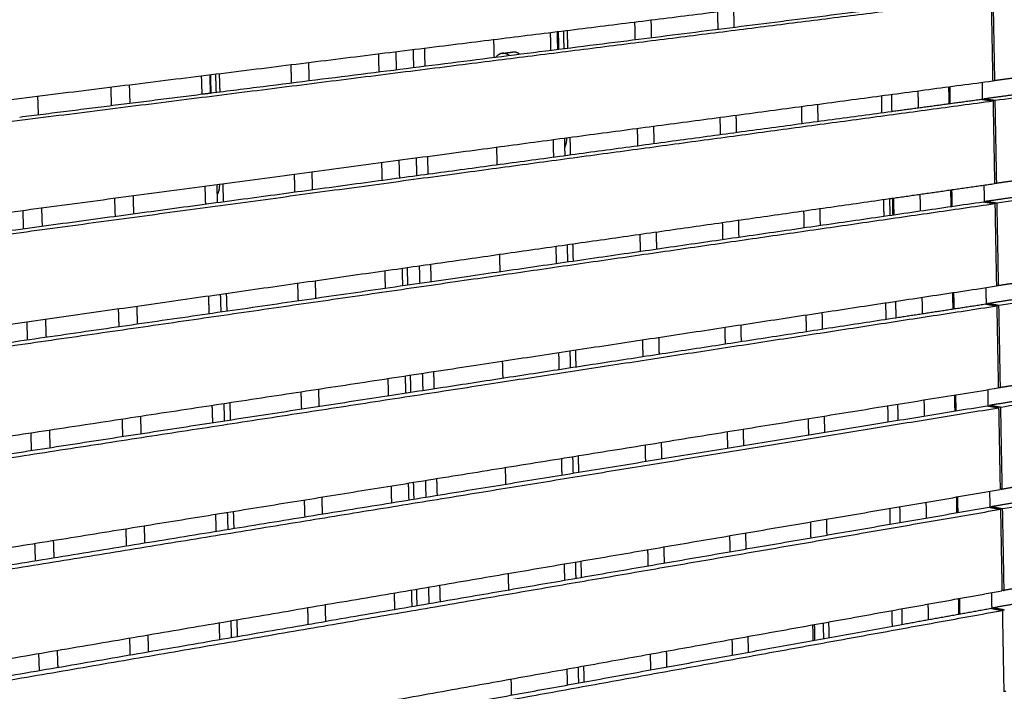
# Model space of a CAD drawing. Units: millimetres. Extents: x -6661 to 11500, y -3049 to 2259.
# Drawn here: x -5401 to -4809, y 900 to 1304 of the extents above; entities that cross this region are included whole.
import ezdxf

# ---------------------------------------------------------------- set-up
doc = ezdxf.new("R2010")
doc.units = ezdxf.units.MM
doc.layers.add('V-PER321_2D', color=7, linetype='Continuous', true_color=0x000000)

msp = doc.modelspace()

# ---------------------------------------------------------------- linework, layer by layer
at = {"layer": 'V-PER321_2D', "color": 1, "lineweight": -3, "true_color": 0xff0000}
for points, weights in [([(-5532.67, 1295.59), (-5157.06, 1339.42), (-4817.84, 1379)], [6570.03920624, 6922.34303676, 7274.64686727]), ([(-5539.46, 1296.65), (-5301.49, 1324.35), (-5078.38, 1350.33)], [6578.10815494, 6797.0709255, 7016.03369607]), ([(-4216.7, 1335.83), (-4501.46, 1297.28), (-4814.27, 1254.94)], [8022.70737479, 7662.88486496, 7303.06235513]), ([(-5530.47, 1240.21), (-5155.57, 1286.78), (-4816.93, 1328.85)], [6580.9075034, 6933.21133392, 7285.51516443]), ([(-5529.94, 1226.87), (-5155.21, 1274.1), (-4816.71, 1316.76)], [6583.53088547, 6935.83471599, 7288.13854651]), ([(-5286.47, 1259.48), (-5047.28, 1289.56), (-4823.62, 1317.69)], [6822.83023894, 7059.51886708, 7296.20749521]), ([(-4816.71, 1316.76), (-4816.25, 1291.76), (-4815.79, 1266.8)], [7288.13854651, 7293.57269509, 7299.00684367]), ([(-4814.49, 1266.97), (-4814.94, 1291.93), (-4815.4, 1316.93)], [7300.43897306, 7295.00482448, 7289.5706759]), ([(-4971.26, 1299.12), (-4971.38, 1304.38), (-4971.5, 1309.65)], [7178.60509782, 7177.47947285, 7176.35384788]), ([(-5020.93, 1292.88), (-5021.06, 1298.17), (-5021.19, 1303.47)], [7126.6904047, 7125.56478105, 7124.43915741]), ([(-4981.38, 1308.42), (-4981.26, 1303.15), (-4981.14, 1297.88)], [7165.97090979, 7167.09653476, 7168.22215972]), ([(-5071.33, 1286.54), (-5071.47, 1291.87), (-5071.61, 1297.21)], [7074.77571687, 7073.65009106, 7072.52446524]), ([(-5031.21, 1302.23), (-5031.08, 1296.92), (-5030.95, 1291.62)], [7114.05621807, 7115.18184366, 7116.30746925]), ([(-5116.06, 1291.69), (-5115.91, 1286.32), (-5115.77, 1280.95)], [6987.85125661, 6988.97054656, 6990.0898365]), ([(-5081.5, 1285.26), (-5081.64, 1290.6), (-5081.78, 1295.95)], [7064.39277878, 7063.26715381, 7062.14152885]), ([(-5073.59, 1286.25), (-5073.73, 1291.59), (-5073.87, 1296.93)], [7077.59552159, 7076.46908232, 7075.34264304]), ([(-5164.5, 1285.67), (-5164.34, 1280.26), (-5164.19, 1274.86)], [6954.77325403, 6955.89499506, 6957.01673609]), ([(-5157.69, 1286.52), (-5157.54, 1281.11), (-5157.39, 1275.72)], [6946.31950423, 6947.43879473, 6948.55808522]), ([(-5184.86, 1272.26), (-5185.02, 1277.68), (-5185.18, 1283.1)], [6960.56344841, 6959.43782791, 6958.31220741]), ([(-5174.38, 1273.58), (-5174.54, 1278.99), (-5174.7, 1284.4)], [6970.94633593, 6969.82071041, 6968.69508489]), ([(-5084.88, 1284.83), (-5084.88, 1284.83), (-5084.88, 1284.83)], [7091.69327383, 7091.69327106, 7091.6932683]), ([(-4216.68, 1279.46), (-4500.93, 1238.34), (-4813.14, 1193.18)], [8036.19905402, 7676.37654419, 7316.55403437]), ([(-5238.04, 1276.54), (-5237.87, 1271.07), (-5237.7, 1265.61)], [6906.39751694, 6907.5231419, 6908.64876687]), ([(-5227.4, 1277.86), (-5227.24, 1272.4), (-5227.07, 1266.95)], [6916.78045503, 6917.90607956, 6919.03170409]), ([(-5291.35, 1258.87), (-5291.53, 1264.37), (-5291.7, 1269.87)], [6856.7340764, 6855.60845143, 6854.48282646]), ([(-5282.8, 1259.94), (-5282.98, 1265.44), (-5283.15, 1270.93)], [6869.93681921, 6868.81037976, 6867.68394031]), ([(-5280.55, 1260.22), (-5280.73, 1265.72), (-5280.91, 1271.21)], [6867.11701449, 6865.99138952, 6864.86576456]), ([(-5190.13, 1271.6), (-5190.13, 1271.6), (-5190.13, 1271.6)], [6990.68319179, 6990.68318757, 6990.68318334]), ([(-4802.46, 1268.58), (-4808.47, 1267.78), (-4814.49, 1266.97)], [7313.6392805, 7307.03912678, 7300.43897306]), ([(-5527.76, 1171.71), (-5153.72, 1221.67), (-4815.79, 1266.8)], [6594.39918263, 6946.70301315, 7299.00684367]), ([(-5345.81, 1252.02), (-5346, 1257.56), (-5346.19, 1263.1)], [6804.81938592, 6803.69376096, 6802.56813599]), ([(-5335.22, 1264.46), (-5335.04, 1258.93), (-5334.85, 1253.4)], [6812.95107113, 6814.07669757, 6815.20232402]), ([(-4842.33, 1263.26), (-4842.23, 1258.18), (-4842.14, 1253.1)], [7286.00825468, 7287.11274412, 7288.21723356]), ([(-4815.8, 1267.16), (-4815.14, 1267.07), (-4814.49, 1266.97)], [7301.97289936, 7301.20593621, 7300.43897306]), ([(-5401.11, 1245.06), (-5345.59, 1252.04), (-5290.92, 1258.92)], [6714.92278202, 6766.74754077, 6818.57229952]), ([(-5390.38, 1257.61), (-5390.18, 1252.04), (-5389.98, 1246.46)], [6761.03638361, 6762.16200555, 6763.28762748]), ([(-5290.92, 1258.92), (-5288.7, 1259.2), (-5286.47, 1259.48)], [6818.57229952, 6820.70126923, 6822.83023894]), ([(-4882.37, 1247.67), (-4882.48, 1252.77), (-4882.58, 1257.88)], [7285.61957441, 7284.50883399, 7283.39809358]), ([(-4876.74, 1258.66), (-4876.64, 1253.56), (-4876.54, 1248.46)], [7285.75294365, 7286.86306953, 7287.97319541]), ([(-4876.54, 1248.46), (-4849.4, 1252.12), (-4822.48, 1255.76)], [7250.92812439, 7280.31364942, 7309.69917444]), ([(-4860.79, 1260.79), (-4860.69, 1255.7), (-4860.59, 1250.61)], [7265.958447, 7267.06293453, 7268.16742207]), ([(-4822.48, 1255.76), (-4821.82, 1255.66), (-4821.16, 1255.57)], [7309.69917444, 7308.93085896, 7308.16254348]), ([(-4802.28, 1258.49), (-4811.71, 1257.21), (-4821.17, 1255.93)], [7331.89719195, 7321.51424789, 7311.13130384]), ([(-4821.17, 1255.93), (-4821.17, 1255.75), (-4821.16, 1255.57)], [7311.13130384, 7311.1712409, 7311.21117796]), ([(-4814.27, 1254.94), (-4817.72, 1255.44), (-4821.17, 1255.93)], [7303.06235513, 7307.09682948, 7311.13130384]), ([(-5527.23, 1158.43), (-5153.37, 1209.04), (-4815.57, 1254.76)], [6597.02256471, 6949.32639522, 7301.63022574]), ([(-4930.9, 1251.43), (-4930.78, 1246.28), (-4930.67, 1241.14)], [7231.48340743, 7232.59414568, 7233.70488394]), ([(-4921.18, 1252.73), (-4921.07, 1247.59), (-4920.96, 1242.46)], [7241.86634181, 7242.97708192, 7244.08782203]), ([(-4821.16, 1255.57), (-4821.16, 1255.57), (-4821.16, 1255.57)], [7308.16254348, 7308.16251171, 7308.16247994]), ([(-4821.16, 1255.57), (-4818.37, 1255.17), (-4815.57, 1254.76)], [7308.16247994, 7304.89635284, 7301.63022574]), ([(-4815.57, 1254.76), (-4815.12, 1229.85), (-4814.67, 1204.98)], [7301.63022574, 7307.06437432, 7312.4985229]), ([(-4813.36, 1205.17), (-4813.81, 1230.04), (-4814.27, 1254.94)], [7313.93065229, 7308.49650371, 7303.06235513]), ([(-5534, 1159.65), (-5189.95, 1206.12), (-4876.54, 1248.46)], [6605.09151341, 6928.00977967, 7250.92804593]), ([(-5401.11, 1245.06), (-5401.11, 1245.06), (-5401.11, 1245.06)], [6714.92277078, 6714.9227764, 6714.92278202]), ([(-4979.91, 1244.88), (-4979.79, 1239.7), (-4979.67, 1234.52)], [7179.56871696, 7180.67945521, 7181.79019347]), ([(-4969.81, 1235.86), (-4969.93, 1241.03), (-4970.05, 1246.2)], [7192.17313156, 7191.06239331, 7189.95165505]), ([(-4876.54, 1248.46), (-4876.54, 1248.46), (-4876.54, 1248.46)], [7250.92804593, 7250.92808516, 7250.92812439]), ([(-4876.54, 1248.46), (-4876.54, 1248.46), (-4876.54, 1248.46)], [7287.97319541, 7287.97319991, 7287.97320441]), ([(-5029.64, 1238.24), (-5029.51, 1233.02), (-5029.38, 1227.81)], [7127.65402648, 7128.76476474, 7129.87550299]), ([(-5019.38, 1229.16), (-5019.51, 1234.37), (-5019.63, 1239.58)], [7140.25843704, 7139.14769957, 7138.03696209]), ([(-5072.19, 1232.26), (-5072.11, 1229.11), (-5073.33, 1226.86)], [7089.01377337, 6178.27991633, 6068.65927707]), ([(-5072.19, 1232.26), (-5072.2, 1232.41), (-5072.2, 1232.56)], [7089.01377337, 7088.98202217, 7088.95027097]), ([(-5069.67, 1222.37), (-5069.81, 1227.61), (-5069.94, 1232.86)], [7088.34374792, 7087.23301101, 7086.1222741]), ([(-5114.3, 1226.93), (-5114.16, 1221.66), (-5114.01, 1216.38)], [7001.37254176, 7002.4770293, 7003.58151683]), ([(-5079.82, 1221), (-5079.96, 1226.25), (-5080.09, 1231.5)], [7077.96081252, 7076.85007427, 7075.73933601]), ([(-5162.63, 1220.48), (-5162.48, 1215.16), (-5162.33, 1209.85)], [6968.32414509, 6969.43104959, 6970.53795409]), ([(-5155.84, 1221.39), (-5155.69, 1216.08), (-5155.54, 1210.77)], [6959.84078938, 6960.94527692, 6962.04976445]), ([(-4216.66, 1223.29), (-4500.41, 1179.61), (-4812.02, 1131.64)], [8049.69073325, 7689.86822343, 7330.0457136]), ([(-5182.95, 1207.07), (-5183.11, 1212.39), (-5183.26, 1217.72)], [6974.13148993, 6973.02074708, 6971.91000424]), ([(-5172.5, 1208.48), (-5172.65, 1213.8), (-5172.81, 1219.12)], [6984.51436967, 6983.40363142, 6982.29289316]), ([(-5236.01, 1210.68), (-5235.84, 1205.31), (-5235.68, 1199.94)], [6919.9953241, 6921.10606236, 6922.21680061]), ([(-5225.4, 1212.1), (-5225.23, 1206.74), (-5225.07, 1201.38)], [6930.37826219, 6931.48900045, 6932.59973871]), ([(-5289.2, 1192.71), (-5289.38, 1198.12), (-5289.55, 1203.53)], [6870.30210932, 6869.19137147, 6868.08063363]), ([(-5281.01, 1204.36), (-5280.94, 1202.08), (-5281.54, 1200.17)], [6881.35507099, 6234.42130148, 6003.95195883]), ([(-5281.01, 1204.36), (-5281.01, 1204.51), (-5281.02, 1204.67)], [6881.35507099, 6881.32332438, 6881.29157778]), ([(-5278.43, 1194.17), (-5278.61, 1199.57), (-5278.78, 1204.97)], [6880.68504823, 6879.57430998, 6878.46357172]), ([(-4875.49, 1196.29), (-4844.94, 1200.66), (-4814.67, 1204.98)], [7246.33918322, 7279.41885306, 7312.4985229]), ([(-4814.67, 1205.37), (-4814.02, 1205.27), (-4813.36, 1205.17)], [7315.46457288, 7314.69761259, 7313.93065229]), ([(-4801.36, 1206.88), (-4807.36, 1206.03), (-4813.36, 1205.17)], [7327.13096451, 7320.5308084, 7313.93065229]), ([(-5332.97, 1197.73), (-5332.79, 1192.29), (-5332.61, 1186.85)], [6826.54888125, 6827.65961951, 6828.77035776]), ([(-4859.57, 1198.57), (-4859.47, 1193.56), (-4859.37, 1188.56)], [7279.47973215, 7280.56941672, 7281.6591013]), ([(-4841.15, 1201.2), (-4841.05, 1196.21), (-4840.96, 1191.22)], [7299.52954364, 7300.61922811, 7301.70891258]), ([(-4801.19, 1196.96), (-4810.6, 1195.6), (-4820.03, 1194.24)], [7345.38887115, 7335.00592711, 7324.62298307]), ([(-5531.29, 1091.57), (-5158.38, 1145.4), (-4821.34, 1194.05)], [6618.58319264, 6970.88702316, 7323.19085368]), ([(-5525.06, 1103.5), (-5186.6, 1151.85), (-4877.85, 1195.96)], [6607.89086187, 6925.84343853, 7243.7960152]), ([(-5524.54, 1090.27), (-5151.53, 1144.23), (-4814.45, 1192.99)], [6610.51424394, 6962.81807446, 7315.12190497]), ([(-5343.54, 1185.37), (-5343.72, 1190.82), (-5343.91, 1196.27)], [6818.38741967, 6817.27668141, 6816.16594316]), ([(-4881.11, 1185.42), (-4881.22, 1190.44), (-4881.32, 1195.46)], [7299.18760844, 7298.0917544, 7296.99590036]), ([(-4877.85, 1195.96), (-4876.67, 1196.12), (-4875.49, 1196.29)], [7243.79604998, 7245.06758561, 7246.33912124]), ([(-4877.85, 1195.96), (-4877.85, 1195.96), (-4877.85, 1195.96)], [7243.7960152, 7243.79603259, 7243.79604998]), ([(-4875.49, 1196.29), (-4875.49, 1196.29), (-4875.49, 1196.29)], [7246.33912124, 7246.33915223, 7246.33918322]), ([(-4875.49, 1196.29), (-4875.39, 1191.28), (-4875.29, 1186.26)], [7299.34330928, 7300.43856051, 7301.53381175]), ([(-4821.34, 1194.05), (-4817.9, 1193.52), (-4814.45, 1192.99)], [7323.19085368, 7319.15637932, 7315.12190497]), ([(-4820.03, 1194.24), (-4820.03, 1194.04), (-4820.03, 1193.85)], [7324.62298307, 7324.66573421, 7324.70848534]), ([(-4813.14, 1193.18), (-4816.59, 1193.71), (-4820.03, 1194.24)], [7316.55403437, 7320.58850872, 7324.62298307]), ([(-4814.45, 1192.99), (-4814, 1168.17), (-4813.54, 1143.39)], [7315.12190497, 7320.55605355, 7325.99020213]), ([(-4812.24, 1143.59), (-4812.69, 1168.37), (-4813.14, 1193.18)], [7327.42233153, 7321.98818295, 7316.55403437]), ([(-5398.71, 1177.92), (-5398.91, 1183.41), (-5399.1, 1188.9)], [6766.47272919, 6765.36199094, 6764.25125268]), ([(-5388, 1190.38), (-5387.8, 1184.9), (-5387.61, 1179.42)], [6774.63418837, 6775.74492783, 6776.85566729]), ([(-4929.53, 1188.57), (-4929.42, 1183.52), (-4929.31, 1178.46)], [7245.08121996, 7246.17706896, 7247.27291797]), ([(-4919.83, 1189.96), (-4919.73, 1184.91), (-4919.62, 1179.86)], [7255.46415297, 7256.56000446, 7257.65585594]), ([(-4978.44, 1181.59), (-4978.33, 1176.5), (-4978.21, 1171.41)], [7193.16652441, 7194.26237595, 7195.3582275]), ([(-4968.37, 1172.83), (-4968.49, 1177.91), (-4968.61, 1182.99)], [7205.74116559, 7204.64531405, 7203.5494625]), ([(-5028.07, 1174.5), (-5027.94, 1169.37), (-5027.81, 1164.25)], [7141.25183393, 7142.34768464, 7143.44353535]), ([(-5017.83, 1165.69), (-5017.96, 1170.8), (-5018.08, 1175.92)], [7153.82647512, 7152.73062357, 7151.63477203]), ([(-5078.15, 1156.98), (-5078.28, 1162.14), (-5078.42, 1167.3)], [7091.52884655, 7090.43299501, 7089.33714346]), ([(-5068.02, 1158.44), (-5068.15, 1163.6), (-5068.29, 1168.75)], [7101.91178464, 7100.8159331, 7099.72008156]), ([(-4216.64, 1167.3), (-4499.9, 1121.08), (-4810.91, 1070.34)], [8063.18241248, 7703.35990266, 7343.53739283]), ([(-5112.55, 1162.43), (-5112.4, 1157.24), (-5112.26, 1152.06)], [7014.89382691, 7015.98351149, 7017.07319606]), ([(-5160.77, 1155.54), (-5160.62, 1150.32), (-5160.47, 1145.1)], [6981.87503616, 6982.96710669, 6984.05917721]), ([(-5154, 1156.51), (-5153.85, 1151.29), (-5153.7, 1146.07)], [6973.36207454, 6974.45175755, 6975.54144057]), ([(-5181.05, 1142.13), (-5181.21, 1147.36), (-5181.36, 1152.6)], [6987.69952511, 6986.60367357, 6985.50782202]), ([(-5170.62, 1143.63), (-5170.78, 1148.86), (-5170.93, 1154.09)], [6998.08239903, 6996.98654982, 6995.89070061]), ([(-5522.37, 1035.56), (-5150.05, 1092.2), (-4813.54, 1143.39)], [6621.3825411, 6973.68637162, 7325.99020213]), ([(-5233.99, 1145.08), (-5233.82, 1139.8), (-5233.66, 1134.53)], [6933.59313155, 6934.6889831, 6935.78483464]), ([(-5223.4, 1146.59), (-5223.24, 1141.33), (-5223.08, 1136.06)], [6943.97606965, 6945.07192119, 6946.16777273]), ([(-4813.55, 1143.8), (-4812.9, 1143.7), (-4812.24, 1143.59)], [7328.95625783, 7328.18929468, 7327.42233153]), ([(-4800.27, 1145.41), (-4806.25, 1144.5), (-4812.24, 1143.59)], [7340.62267307, 7334.0225023, 7327.42233153]), ([(-5287.06, 1126.82), (-5287.24, 1132.13), (-5287.41, 1137.45)], [6883.87014417, 6882.77429262, 6881.67844108]), ([(-5276.32, 1128.37), (-5276.49, 1133.68), (-5276.66, 1138.98)], [6894.25308226, 6893.1572257, 6892.06136913]), ([(-4839.97, 1139.37), (-4839.88, 1134.47), (-4839.79, 1129.56)], [7313.05082205, 7314.12570652, 7315.200591]), ([(-5521.85, 1022.38), (-5149.7, 1079.67), (-4813.33, 1131.44)], [6624.00592317, 6976.30975369, 7328.61358421]), ([(-4879.86, 1123.41), (-4879.96, 1128.34), (-4880.06, 1133.27)], [7312.7556336, 7311.67467334, 7310.59371309]), ([(-4874.25, 1134.16), (-4874.15, 1129.23), (-4874.05, 1124.3)], [7312.9336749, 7314.01404811, 7315.09442131]), ([(-4874.05, 1124.3), (-4847.02, 1128.45), (-4820.2, 1132.57)], [7277.91149758, 7307.29701525, 7336.68253291]), ([(-4858.36, 1136.58), (-4858.26, 1131.66), (-4858.16, 1126.74)], [7293.0010173, 7294.07589892, 7295.15078053]), ([(-4820.2, 1132.57), (-4816.77, 1132.01), (-4813.33, 1131.44)], [7336.68253291, 7332.64805856, 7328.61358421]), ([(-4800.09, 1135.66), (-4809.48, 1134.22), (-4818.9, 1132.77)], [7358.88055964, 7348.49761097, 7338.1146623]), ([(-4818.9, 1132.77), (-4818.9, 1132.56), (-4818.9, 1132.36)], [7338.1146623, 7338.16022752, 7338.20579273]), ([(-4812.02, 1131.64), (-4815.47, 1132.21), (-4818.9, 1132.77)], [7330.0457136, 7334.08018795, 7338.1146623]), ([(-4813.33, 1131.44), (-4812.87, 1106.72), (-4812.42, 1082.03)], [7328.61358421, 7334.04773279, 7339.48188137]), ([(-4811.13, 1082.24), (-4811.57, 1106.92), (-4812.02, 1131.64)], [7340.91401076, 7335.47986218, 7330.0457136]), ([(-5341.28, 1119), (-5341.46, 1124.35), (-5341.64, 1129.7)], [6831.9554537, 6830.85960215, 6829.76375061]), ([(-5330.73, 1131.26), (-5330.55, 1125.91), (-5330.37, 1120.57)], [6840.1466887, 6841.24253619, 6842.33838368]), ([(-4928.17, 1125.95), (-4928.07, 1120.99), (-4927.96, 1116.02)], [7258.67902262, 7259.75998745, 7260.84095228]), ([(-4918.5, 1127.43), (-4918.39, 1122.47), (-4918.28, 1117.51)], [7269.06196071, 7270.14292554, 7271.22389038]), ([(-5528.6, 1023.76), (-5186.13, 1076.37), (-4874.05, 1124.3)], [6632.07487188, 6954.99315313, 7277.91143438]), ([(-5396.32, 1111.05), (-5396.51, 1116.44), (-5396.71, 1121.83)], [6780.04076322, 6778.94491168, 6777.84906013]), ([(-5385.63, 1123.42), (-5385.44, 1118.03), (-5385.25, 1112.65)], [6788.23199823, 6789.32784977, 6790.42370132]), ([(-4966.94, 1110.03), (-4967.05, 1115.03), (-4967.17, 1120.02)], [7219.30919054, 7218.22823039, 7217.14727024]), ([(-4874.05, 1124.3), (-4874.05, 1124.3), (-4874.05, 1124.3)], [7277.91143438, 7277.91146598, 7277.91149758]), ([(-4976.98, 1118.53), (-4976.87, 1113.53), (-4976.75, 1108.53)], [7206.76433214, 7207.84529698, 7208.92626181]), ([(-5026.5, 1111), (-5026.38, 1105.96), (-5026.25, 1100.92)], [7154.84963406, 7155.9306027, 7157.01157134]), ([(-5016.3, 1102.45), (-5016.42, 1107.48), (-5016.54, 1112.51)], [7167.39450943, 7166.3135446, 7165.23257977]), ([(-4216.62, 1111.49), (-4499.38, 1062.76), (-4809.8, 1009.25)], [8076.67409172, 7716.85158189, 7357.02907207]), ([(-5076.48, 1093.21), (-5076.61, 1098.28), (-5076.74, 1103.35)], [7105.09688052, 7104.01591513, 7102.93494975]), ([(-5066.37, 1094.76), (-5066.5, 1099.82), (-5066.64, 1104.89)], [7115.47981896, 7114.39885413, 7113.31788929]), ([(-5110.8, 1098.17), (-5110.66, 1093.07), (-5110.52, 1087.98)], [7028.41511206, 7029.48999118, 7030.56487029]), ([(-5158.92, 1090.85), (-5158.77, 1085.72), (-5158.63, 1080.59)], [6995.4259256, 6996.50316157, 6997.58039754]), ([(-5152.16, 1091.88), (-5152.02, 1086.75), (-5151.87, 1081.63)], [6986.88335969, 6987.9582413, 6989.03312292]), ([(-5179.16, 1077.44), (-5179.31, 1082.58), (-5179.46, 1087.73)], [7001.26755943, 7000.18659459, 6999.10562976]), ([(-5168.76, 1079.03), (-5168.9, 1084.17), (-5169.05, 1089.31)], [7011.65043801, 7010.56947318, 7009.48850835]), ([(-5110.52, 1087.98), (-5110.52, 1087.98), (-5110.52, 1087.98)], [7030.56487029, 7030.5648728, 7030.5648753]), ([(-4799.17, 1084.17), (-4805.14, 1083.2), (-4811.13, 1082.24)], [7354.11434725, 7347.514179, 7340.91401076]), ([(-5231.97, 1079.74), (-5231.81, 1074.56), (-5231.65, 1069.37)], [6947.19094692, 6948.27190793, 6949.35286895]), ([(-5221.41, 1081.35), (-5221.25, 1076.17), (-5221.09, 1071)], [6957.57387693, 6958.65484199, 6959.73580705]), ([(-5164.15, 1025.27), (-4983.76, 1054.38), (-4812.42, 1082.03)], [6971.31289263, 7155.397387, 7339.48188137]), ([(-4812.43, 1082.46), (-4811.78, 1082.35), (-4811.13, 1082.24)], [7342.44789442, 7341.68095259, 7340.91401076]), ([(-5274.21, 1062.84), (-5274.38, 1068.05), (-5274.55, 1073.26)], [6907.82111599, 6906.74015145, 6905.65918691]), ([(-4873, 1072.25), (-4872.91, 1067.41), (-4872.81, 1062.57)], [7326.52404053, 7327.58953514, 7328.65502976]), ([(-4857.15, 1074.81), (-4857.05, 1069.98), (-4856.96, 1065.15)], [7306.52230245, 7307.58238111, 7308.64245977]), ([(-4838.8, 1077.77), (-4838.71, 1072.95), (-4838.62, 1068.13)], [7326.57211394, 7327.6321926, 7328.69227126]), ([(-4799, 1074.58), (-4808.38, 1073.06), (-4817.78, 1071.53)], [7372.37222352, 7361.98928253, 7351.60634154]), ([(-5525.91, 956.24), (-5154.7, 1016.67), (-4819.07, 1071.32)], [6645.56655111, 6997.87038163, 7350.17421214]), ([(-5519.17, 954.78), (-5147.87, 1015.36), (-4812.21, 1070.12)], [6637.49760241, 6989.80143292, 7342.10526344]), ([(-5284.93, 1061.19), (-5285.1, 1066.41), (-5285.27, 1071.63)], [6897.43817848, 6896.35721365, 6895.27624882]), ([(-4878.61, 1061.62), (-4878.71, 1066.47), (-4878.81, 1071.32)], [7326.32367735, 7325.25759923, 7324.19152111]), ([(-4819.07, 1071.32), (-4818.42, 1071.2), (-4817.77, 1071.09)], [7350.17421214, 7349.40591859, 7348.63762504]), ([(-4817.78, 1071.53), (-4817.77, 1071.31), (-4817.77, 1071.09)], [7351.60634154, 7351.65471894, 7351.70309635]), ([(-4810.91, 1070.34), (-4814.34, 1070.93), (-4817.78, 1071.53)], [7343.53739283, 7347.57186718, 7351.60634154]), ([(-4817.77, 1071.09), (-4817.77, 1071.09), (-4817.77, 1071.09)], [7348.63762504, 7348.63758753, 7348.63755003]), ([(-4817.77, 1071.09), (-4814.99, 1070.61), (-4812.21, 1070.12)], [7348.63755003, 7345.37140673, 7342.10526344]), ([(-4812.21, 1070.12), (-4811.76, 1045.49), (-4811.31, 1020.89)], [7342.10526344, 7347.53941202, 7352.9735606]), ([(-4810.01, 1021.11), (-4810.46, 1045.71), (-4810.91, 1070.34)], [7354.40568999, 7348.97154141, 7343.53739283]), ([(-5339.02, 1052.88), (-5339.2, 1058.14), (-5339.38, 1063.4)], [6845.52348801, 6844.44252318, 6843.36155834]), ([(-5328.5, 1065.05), (-5328.32, 1059.8), (-5328.14, 1054.55)], [6853.74448874, 6854.82545742, 6855.9064261]), ([(-4926.82, 1063.57), (-4926.72, 1058.69), (-4926.61, 1053.81)], [7272.27683809, 7273.34291166, 7274.40898523]), ([(-4917.16, 1065.13), (-4917.06, 1060.25), (-4916.96, 1055.38)], [7282.65976873, 7283.72584685, 7284.79192497]), ([(-5393.94, 1044.45), (-5394.13, 1049.74), (-5394.32, 1055.04)], [6793.6087975, 6792.52783269, 6791.44686787]), ([(-5383.27, 1056.72), (-5383.08, 1051.43), (-5382.89, 1046.14)], [6801.82980597, 6802.9107708, 6803.99173563]), ([(-4975.53, 1055.71), (-4975.42, 1050.79), (-4975.3, 1045.88)], [7220.36213724, 7221.42821682, 7222.49429641]), ([(-4965.51, 1047.48), (-4965.62, 1052.38), (-4965.73, 1057.29)], [7232.87723287, 7231.81115557, 7230.74507826]), ([(-5014.76, 1039.46), (-5014.88, 1044.4), (-5015, 1049.34)], [7180.96254403, 7179.89646591, 7178.83038779]), ([(-5024.94, 1047.74), (-5024.82, 1042.79), (-5024.7, 1037.84)], [7168.44744212, 7169.51352403, 7170.57960593]), ([(-5074.82, 1029.68), (-5074.95, 1034.66), (-5075.08, 1039.65)], [7118.66491546, 7117.59883734, 7116.53275922]), ([(-5064.73, 1031.32), (-5064.86, 1036.3), (-5064.99, 1041.27)], [7129.04785356, 7127.98177544, 7126.91569732]), ([(-5109.06, 1034.16), (-5108.92, 1029.15), (-5108.79, 1024.15)], [7041.93640786, 7042.9964812, 7044.05655453]), ([(-5519.69, 967.9), (-5337.52, 997.3), (-5164.15, 1025.27)], [6634.87422033, 6803.09353586, 6971.31285138]), ([(-5166.89, 1014.69), (-5167.04, 1019.73), (-5167.19, 1024.78)], [7025.21847261, 7024.15239449, 7023.08631637]), ([(-5164.15, 1025.27), (-5164.15, 1025.27), (-5164.15, 1025.27)], [6971.31285138, 6971.31287201, 6971.31289263]), ([(-5157.08, 1026.41), (-5156.93, 1021.37), (-5156.79, 1016.33)], [7008.9768183, 7010.03921808, 7011.10161786]), ([(-5150.33, 1027.5), (-5150.19, 1022.47), (-5150.04, 1017.43)], [7000.40464484, 7001.46472256, 7002.52480029]), ([(-5517.02, 900.51), (-5146.41, 963.73), (-4811.31, 1020.89)], [6648.36589957, 7000.66973008, 7352.9735606]), ([(-5177.28, 1013), (-5177.42, 1018.05), (-5177.57, 1023.11)], [7014.83559402, 7013.7695159, 7012.70343778]), ([(-4811.32, 1021.35), (-4810.67, 1021.23), (-4810.01, 1021.11)], [7355.9396163, 7355.17265314, 7354.40568999]), ([(-4798.08, 1023.15), (-4804.04, 1022.13), (-4810.01, 1021.11)], [7367.60601095, 7361.00585047, 7354.40568999]), ([(-5229.97, 1014.65), (-5229.81, 1009.56), (-5229.65, 1004.47)], [6960.78874456, 6961.85482406, 6962.92090355]), ([(-5219.42, 1016.35), (-5219.27, 1011.27), (-5219.11, 1006.19)], [6971.17167851, 6972.23776008, 6973.30384165]), ([(-4855.94, 1013.28), (-4855.85, 1008.53), (-4855.76, 1003.78)], [7320.0435876, 7321.0888633, 7322.134139]), ([(-4837.63, 1016.4), (-4837.54, 1011.67), (-4837.45, 1006.93)], [7340.09339909, 7341.13867479, 7342.18395049]), ([(-4797.92, 1013.73), (-4807.27, 1012.12), (-4816.65, 1010.51)], [7385.86391422, 7375.48096749, 7365.09802077]), ([(-5523.23, 888.98), (-5152.87, 952.68), (-4817.95, 1010.29)], [6659.05823034, 7011.36206086, 7363.66589138]), ([(-5516.5, 887.44), (-5146.06, 951.29), (-4811.09, 1009.03)], [6650.98928164, 7003.29311216, 7355.59694267]), ([(-5272.12, 997.56), (-5272.28, 1002.68), (-5272.45, 1007.8)], [6921.38914802, 6920.32307148, 6919.25699493]), ([(-4877.36, 1000.07), (-4877.46, 1004.83), (-4877.56, 1009.59)], [7339.89171223, 7338.84052083, 7337.78932942]), ([(-4871.77, 1010.58), (-4871.67, 1005.82), (-4871.58, 1001.06)], [7340.11440615, 7341.16502218, 7342.21563821]), ([(-4817.95, 1010.29), (-4814.52, 1009.66), (-4811.09, 1009.03)], [7363.66589138, 7359.63141702, 7355.59694267]), ([(-4816.65, 1010.51), (-4816.65, 1010.28), (-4816.64, 1010.05)], [7365.09802077, 7365.14921016, 7365.20039955]), ([(-4809.8, 1009.25), (-4813.23, 1009.88), (-4816.65, 1010.51)], [7357.02907207, 7361.06354642, 7365.09802077]), ([(-4811.09, 1009.03), (-4810.65, 984.48), (-4810.2, 959.98)], [7355.59694267, 7361.03109125, 7366.46523983]), ([(-4808.9, 960.21), (-4809.35, 984.71), (-4809.8, 1009.25)], [7367.89736923, 7362.46322065, 7357.02907207]), ([(-5282.81, 995.81), (-5282.98, 1000.94), (-5283.15, 1006.07)], [6911.00621308, 6909.94013496, 6908.87405684]), ([(-4925.47, 1001.42), (-4925.37, 996.62), (-4925.27, 991.83)], [7285.87463895, 7286.92583035, 7287.97702176]), ([(-4915.84, 1003.06), (-4915.73, 998.27), (-4915.63, 993.49)], [7296.25757704, 7297.30876845, 7298.35995986]), ([(-5336.78, 987.03), (-5336.96, 992.19), (-5337.13, 997.36)], [6859.09152261, 6858.02544449, 6856.95936637]), ([(-5326.27, 999.11), (-5326.1, 993.95), (-5325.92, 988.8)], [6867.34229765, 6868.40837918, 6869.4744607]), ([(-5380.91, 990.29), (-5380.73, 985.1), (-5380.55, 979.9)], [6815.42761399, 6816.49369211, 6817.55977023]), ([(-4974.08, 993.13), (-4973.97, 988.3), (-4973.86, 983.47)], [7233.95994848, 7235.01113988, 7236.06233129]), ([(-4964.08, 985.15), (-4964.19, 989.97), (-4964.3, 994.79)], [7246.44526938, 7245.39407673, 7244.34288409]), ([(-5391.57, 978.11), (-5391.76, 983.31), (-5391.94, 988.51)], [6807.17683213, 6806.11075979, 6805.04468744]), ([(-5023.39, 984.72), (-5023.27, 979.85), (-5023.15, 974.99)], [7182.045258, 7183.09644941, 7184.14764082]), ([(-5013.23, 976.7), (-5013.35, 981.55), (-5013.47, 986.41)], [7194.53057891, 7193.4793875, 7192.4281961]), ([(-5063.1, 968.12), (-5063.23, 973.01), (-5063.35, 977.9)], [7142.61588844, 7141.56469322, 7140.51349801]), ([(-5073.16, 966.39), (-5073.29, 971.29), (-5073.42, 976.18)], [7132.23294727, 7131.1817574, 7130.13056753]), ([(-5107.33, 970.4), (-5107.19, 965.48), (-5107.06, 960.56)], [7055.45768237, 7056.50295806, 7057.54823376]), ([(-5514.36, 833.4), (-5144.6, 899.87), (-4810.2, 959.98)], [6661.8575788, 7014.16140932, 7366.46523983]), ([(-5165.04, 950.59), (-5165.18, 955.55), (-5165.33, 960.5)], [7038.78650388, 7037.73531428, 7036.68412468]), ([(-5155.24, 962.23), (-5155.1, 957.27), (-5154.95, 952.32)], [7022.52770937, 7023.57527378, 7024.62283819]), ([(-5148.51, 963.37), (-5148.37, 958.43), (-5148.23, 953.48)], [7013.92592999, 7014.97120569, 7016.01648138]), ([(-4810.21, 960.46), (-4809.56, 960.33), (-4808.9, 960.21)], [7369.43129553, 7368.66433238, 7367.89736923]), ([(-4797, 962.35), (-4802.95, 961.28), (-4808.9, 960.21)], [7381.09771542, 7374.49754232, 7367.89736923]), ([(-5175.4, 948.81), (-5175.54, 953.77), (-5175.69, 958.74)], [7028.40362891, 7027.3524375, 7026.30124609]), ([(-4836.47, 955.25), (-4836.38, 950.6), (-4836.29, 945.95)], [7353.61469173, 7354.64516073, 7355.67562972]), ([(-5513.85, 820.38), (-5144.25, 887.48), (-4809.98, 948.16)], [6664.48096087, 7016.78479139, 7369.08862191]), ([(-5227.97, 949.82), (-5227.81, 944.82), (-5227.66, 939.82)], [6974.386555, 6975.43774672, 6976.48893843]), ([(-5217.45, 951.61), (-5217.3, 946.62), (-5217.14, 941.63)], [6984.76949371, 6985.82068512, 6986.87187653]), ([(-4876.12, 938.74), (-4876.22, 943.41), (-4876.31, 948.09)], [7353.4597456, 7352.42344181, 7351.38713802]), ([(-4870.53, 949.13), (-4870.44, 944.46), (-4870.35, 939.78)], [7353.70477178, 7354.74050922, 7355.77624666]), ([(-4870.35, 939.78), (-4843.48, 944.65), (-4816.83, 949.48)], [7318.38652238, 7347.77204649, 7377.15757061]), ([(-4854.74, 951.97), (-4854.65, 947.31), (-4854.56, 942.64)], [7333.56487275, 7334.59534549, 7335.62581823]), ([(-4816.83, 949.48), (-4813.41, 948.82), (-4809.98, 948.16)], [7377.15757061, 7373.12309626, 7369.08862191]), ([(-4796.84, 953.1), (-4806.17, 951.41), (-4815.53, 949.71)], [7399.3555942, 7388.9726471, 7378.5897]), ([(-4815.53, 949.71), (-4815.53, 949.47), (-4815.53, 949.23)], [7378.5897, 7378.64370745, 7378.6977149]), ([(-4808.69, 948.39), (-4812.11, 949.05), (-4815.53, 949.71)], [7370.5207513, 7374.55522565, 7378.5897]), ([(-4809.98, 948.16), (-4809.54, 923.7), (-4809.09, 899.28)], [7369.08862191, 7374.52277049, 7379.95691907]), ([(-5270.03, 932.53), (-5270.19, 937.56), (-5270.35, 942.59)], [6934.95718606, 6933.90599465, 6932.85480324]), ([(-5520.56, 822), (-5180.45, 883.61), (-4870.35, 939.78)], [6672.54990958, 6995.46818692, 7318.38646426]), ([(-5280.7, 930.69), (-5280.86, 935.73), (-5281.03, 940.77)], [6924.57424124, 6923.5230532, 6922.47186515]), ([(-4924.13, 939.5), (-4924.03, 934.79), (-4923.93, 930.08)], [7299.47244754, 7300.50875224, 7301.54505693]), ([(-4914.51, 941.23), (-4914.41, 936.52), (-4914.31, 931.82)], [7309.85538564, 7310.89169033, 7311.92799502]), ([(-4870.35, 939.78), (-4870.35, 939.78), (-4870.35, 939.78)], [7318.38646426, 7318.38649332, 7318.38652238]), ([(-5334.55, 921.43), (-5334.72, 926.51), (-5334.89, 931.58)], [6872.65955749, 6871.60837135, 6870.5571852]), ([(-5324.05, 933.43), (-5323.88, 928.36), (-5323.71, 923.3)], [6880.94010339, 6881.99129949, 6883.04249558]), ([(-4972.64, 930.78), (-4972.53, 926.04), (-4972.42, 921.29)], [7247.55775707, 7248.59406176, 7249.63036646]), ([(-4962.66, 923.06), (-4962.77, 927.8), (-4962.88, 932.53)], [7260.01330386, 7258.97699905, 7257.94069425]), ([(-5378.57, 924.13), (-5378.39, 919.03), (-5378.21, 913.92)], [6829.0254223, 6830.0766137, 6831.12780511]), ([(-5389.21, 912.03), (-5389.39, 917.14), (-5389.58, 922.25)], [6820.74486702, 6819.69367561, 6818.6424842]), ([(-5021.84, 921.93), (-5021.73, 917.16), (-5021.61, 912.38)], [7195.6430666, 7196.67937129, 7197.71567598]), ([(-5011.71, 914.18), (-5011.83, 918.94), (-5011.94, 923.71)], [7208.09861408, 7207.06230529, 7206.02599651]), ([(-5071.51, 903.34), (-5071.64, 908.15), (-5071.76, 912.96)], [7145.80098551, 7144.76468082, 7143.72837613]), ([(-5061.47, 905.16), (-5061.6, 909.96), (-5061.72, 914.76)], [7156.18392361, 7155.14761891, 7154.11131422]), ([(-5105.6, 906.88), (-5105.47, 902.05), (-5105.34, 897.22)], [7068.97897303, 7070.00944301, 7071.039913]), ([(-4809.1, 899.79), (-4808.45, 899.66), (-4807.8, 899.53)], [7382.92291209, 7382.15598027, 7381.38904846])]:
    msp.add_rational_spline(points, weights, degree=2, dxfattribs=at)
at = {"layer": 'V-PER321_2D', "color": 5, "lineweight": -3, "true_color": 0x0000ff}
for points, weights in [([(-5077.86, 1296.43), (-5077.72, 1291.09), (-5077.59, 1285.75)], [7089.85398026, 7090.9833802, 7092.11278014]), ([(-5076.7, 1285.86), (-5076.84, 1291.2), (-5076.98, 1296.54)], [7081.47240346, 7080.34483998, 7079.21727651]), ([(-5110.89, 1283.35), (-5113.03, 1283.08), (-5114.64, 1281.09)], [6593.2290222, 6067.21764595, 6003.93990611]), ([(-5110.89, 1283.35), (-5107.76, 1283.75), (-5104.64, 1284.14)], [6593.2290222, 6596.19252347, 6599.15602474]), ([(-5286.82, 1270.48), (-5286.65, 1264.98), (-5286.47, 1259.48)], [6882.19526891, 6883.32467333, 6884.45407776]), ([(-5285.88, 1259.55), (-5286.06, 1265.05), (-5286.24, 1270.55)], [6873.81370107, 6872.68613922, 6871.55857736]), ([(-4841.67, 1263.34), (-4841.58, 1258.27), (-4841.48, 1253.19)], [7286.72432264, 7287.82881045, 7288.93329825]), ([(-4821.82, 1255.66), (-4821.91, 1260.82), (-4822.01, 1265.97)], [7310.4551762, 7309.33071822, 7308.20626024]), ([(-5073.47, 1232.39), (-5073.34, 1227.14), (-5073.2, 1221.89)], [7086.96016643, 7088.07174998, 7089.18333352]), ([(-5072.19, 1232.26), (-5072.11, 1229.11), (-5073.33, 1226.86)], [7088.80406019, 6178.2671961, 6068.65916921]), ([(-5282.04, 1193.68), (-5282.22, 1199.08), (-5282.39, 1204.48)], [6881.52463114, 6880.4130476, 6879.30146405]), ([(-5281.01, 1204.36), (-5280.9, 1200.96), (-5282.2, 1198.62)], [6881.15870956, 5960.56655294, 5883.45991192]), ([(-4820.68, 1193.95), (-4820.78, 1199.02), (-4820.87, 1204.1)], [7323.94966281, 7322.83860602, 7321.72754922]), ([(-5281.54, 1200.17), (-5281.81, 1199.32), (-5282.2, 1198.62)], [6003.95195885, 5906.39492369, 5883.46021271]), ([(-4840.49, 1201.29), (-4840.4, 1196.3), (-4840.3, 1191.31)], [7300.24560834, 7301.33529291, 7302.42497749]), ([(-4877.85, 1195.96), (-4877.75, 1190.94), (-4877.65, 1185.92)], [7300.75548499, 7301.85133327, 7302.94718155]), ([(-4876.15, 1196.2), (-4876.05, 1191.18), (-4875.95, 1186.17)], [7298.62723798, 7299.72249073, 7300.81774347]), ([(-5071.81, 1168.25), (-5071.68, 1163.09), (-5071.54, 1157.93)], [7100.56832729, 7101.6650138, 7102.76170032]), ([(-5167.57, 1144.07), (-5167.72, 1149.3), (-5167.88, 1154.52)], [7001.12590799, 7000.03006177, 6998.93421555]), ([(-5279.92, 1127.85), (-5280.09, 1133.16), (-5280.26, 1138.47)], [6895.10299794, 6894.00631142, 6892.9096249]), ([(-4839.32, 1139.47), (-4839.22, 1134.57), (-4839.13, 1129.66)], [7313.76688693, 7314.84177183, 7315.91665672]), ([(-4819.55, 1132.46), (-4819.64, 1137.46), (-4819.73, 1142.45)], [7337.44416282, 7336.3464986, 7335.24883437]), ([(-5070.15, 1104.36), (-5070.02, 1099.29), (-5069.89, 1094.22)], [7114.17650099, 7115.25828576, 7116.34007053]), ([(-5165.71, 1079.5), (-5165.86, 1084.64), (-5166.01, 1089.77)], [7014.69390583, 7013.61294425, 7012.53198266]), ([(-4818.42, 1071.2), (-4818.51, 1076.12), (-4818.6, 1081.03)], [7350.93865613, 7349.85438722, 7348.7701183]), ([(-5277.81, 1062.28), (-5277.98, 1067.5), (-5278.15, 1072.71)], [6908.68137651, 6907.59958756, 6906.51779861]), ([(-4838.15, 1077.88), (-4838.05, 1073.06), (-4837.96, 1068.24)], [7327.28817864, 7328.3482573, 7329.40833595]), ([(-5068.5, 1040.71), (-5068.37, 1035.73), (-5068.24, 1030.75)], [7127.78468755, 7128.85157515, 7129.91846275]), ([(-5163.86, 1015.18), (-5164, 1020.23), (-5164.15, 1025.27)], [7028.26189956, 7027.19582466, 7026.12974976]), ([(-4817.3, 1010.17), (-4817.39, 1015), (-4817.48, 1019.84)], [7364.43314783, 7363.36227339, 7362.29139894]), ([(-4836.98, 1016.51), (-4836.89, 1011.78), (-4836.8, 1007.04)], [7340.80945837, 7341.85473678, 7342.90001519]), ([(-5275.71, 996.97), (-5275.87, 1002.09), (-5276.04, 1007.22)], [6922.25976992, 6921.19287315, 6920.12597639]), ([(-5066.86, 977.3), (-5066.73, 972.41), (-5066.6, 967.52)], [7141.39288696, 7142.44488223, 7143.49687749]), ([(-5162.01, 951.11), (-5162.15, 956.06), (-5162.29, 961.02)], [7041.82989328, 7040.77870507, 7039.72751686]), ([(-4835.82, 955.37), (-4835.73, 950.72), (-4835.64, 946.07)], [7354.33074894, 7355.3612212, 7356.39169346]), ([(-4816.18, 949.35), (-4816.26, 954.11), (-4816.35, 958.87)], [7377.92764275, 7376.87016629, 7375.81268983]), ([(-5273.61, 931.91), (-5273.77, 936.95), (-5273.94, 941.98)], [6935.8381751, 6934.78617984, 6933.73418458]), ([(-4923.1, 939.68), (-4922.99, 934.97), (-4922.89, 930.27)], [7303.23829776, 7304.27497446, 7305.31165117]), ([(-4917.79, 940.64), (-4917.69, 935.93), (-4917.59, 931.23)], [7308.96681533, 7310.00349289, 7311.04017046]), ([(-5065.22, 914.14), (-5065.1, 909.33), (-5064.97, 904.53)], [7155.00109133, 7156.03819332, 7157.07529531])]:
    msp.add_rational_spline(points, weights, degree=2, dxfattribs=at)
for points, weights, knots in [([(-5106.65, 1282.1), (-5108.06, 1283.12), (-5109.53, 1283.34), (-5110.22, 1283.44), (-5110.89, 1283.35)], [6259.06901547, 6516.9417581, 7016.49781257, 6776.71189613, 6593.2290222], [27.609924, 27.609924, 27.609924, 31.415927, 31.415927, 33.254681, 33.254681, 33.254681]), ([(-5100.4, 1282.88), (-5101.8, 1283.91), (-5103.28, 1284.12), (-5103.97, 1284.22), (-5104.64, 1284.14)], [6264.20194572, 6522.32085095, 7022.80678917, 6782.80456499, 6599.15602474], [27.606254, 27.606254, 27.606254, 31.415927, 31.415927, 33.254681, 33.254681, 33.254681])]:
    msp.add_rational_spline(points, weights, degree=2, knots=knots, dxfattribs=at)

doc.saveas('drawing.dxf')
